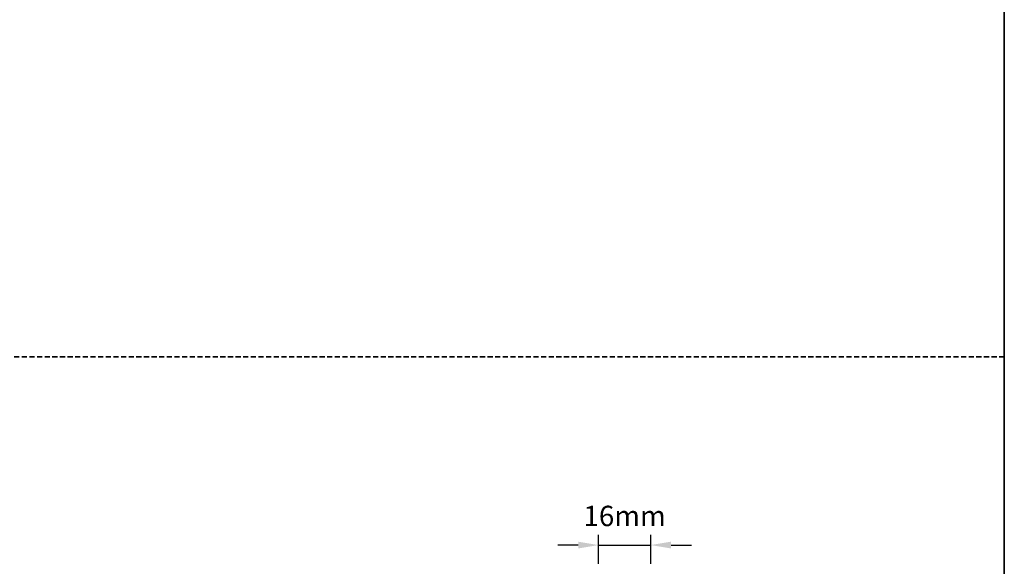
# Model space of a CAD drawing. Extents: x -12785 to 4241, y 1006 to 3623.
# Drawn here: x -8670 to -8368, y 1312 to 1479 of the extents above; entities that cross this region are included whole.
import ezdxf

# ---------------------------------------------------------------- set-up
doc = ezdxf.new("R2010")
doc.units = 0
doc.header["$LTSCALE"] = 250
doc.header["$MEASUREMENT"] = 0
doc.header["$PDMODE"] = 3
doc.header["$PDSIZE"] = -2
doc.linetypes.add('HIDDEN', pattern=[0.375, 0.25, -0.125])
doc.layers.get('DEFPOINTS').update_dxf_attribs({"color": 2, "linetype": 'CONTINUOUS'})
doc.layers.add('2', color=2, linetype='CONTINUOUS', lineweight=25)
doc.layers.add('8', color=7, linetype='CONTINUOUS', lineweight=35)
doc.styles.add('ROMANS', font='romans')
doc.dimstyles.new('LWDEC', dxfattribs={"dimscale": 0.075, "dimtxt": 2.5, "dimasz": 2, "dimexe": 1.25, "dimexo": 3, "dimgap": 2, "dimtad": 1, "dimtoh": 1, "dimdec": 4, "dimzin": 11, "dimdsep": 46, "dimlunit": 5, "dimtxsty": 'ROMANS', "dimcen": 0, "dimdle": 1.5, "dimazin": 0, "dimtfac": 1, "dimtdec": 4, "dimtix": 1, "dimtmove": 0, "dimatfit": 3, "dimfxl": 0, "dimfrac": 2, "dimtzin": 0, "dimarcsym": 0})

# ---------------------------------------------------------------- blocks, each defined once
blk = doc.blocks.new('*D399')
at = {"layer": '2', "color": 0, "linetype": 'ByBlock', "lineweight": -2}
for p, q in [((-8492.26, 1312.58), (-8492.26, 1321.44)), ((-8476.26, 1312.58), (-8476.26, 1321.44)), ((-8498.51, 1318.32), (-8504.76, 1318.32)), ((-8492.26, 1318.32), (-8476.26, 1318.32)), ((-8470.01, 1318.32), (-8463.76, 1318.32))]:
    blk.add_line(p, q, dxfattribs=at)
at = {"layer": '2', "color": 0}
for points in [[(-8498.51, 1319.36), (-8498.51, 1317.28), (-8492.26, 1318.32)], [(-8470.01, 1319.36), (-8470.01, 1317.28), (-8476.26, 1318.32)]]:
    blk.add_solid(points, dxfattribs=at)
at = {"layer": 'DEFPOINTS', "color": 0}
for p in [(-8476.26, 1318.32), (-8492.26, 1305.08), (-8476.26, 1305.08)]:
    blk.add_point(p, dxfattribs=at)
at = {"layer": '2', "color": 0, "insert": (-8484.26, 1326.44), "char_height": 6.25, "attachment_point": 5, "style": 'ROMANS'}
blk.add_mtext('16mm', dxfattribs=at)

msp = doc.modelspace()

# ---------------------------------------------------------------- linework, layer by layer
at = {"layer": '8', "linetype": 'HIDDEN', "ltscale": 0.025}
msp.add_line((-8367.72, 1376.1), (-9653.29, 1376.1), dxfattribs=at)
at = {"layer": '8', "linetype": 'Continuous'}
msp.add_lwpolyline([(-9653.29, 2115.95), (-8367.72, 2115.95), (-8367.72, 1006.17), (-9653.29, 1006.17)], close=True, dxfattribs=at)

# ---------------------------------------------------------------- dimensions: what is measured, and where the dimension line sits
at = {"layer": '2'}
dim = msp.add_linear_dim(base=(-8476.26, 1318.32), p1=(-8492.26, 1305.08), p2=(-8476.26, 1305.08), dimstyle='LWDEC', override={"dimscale": 2.5, "dimasz": 2.5, "dimdec": 0, "dimlunit": 2, "dimpost": 'mm', "dimtdec": 0, "dimarcsym": 1}, dxfattribs=at)
dim.commit()
dim.dimension.update_dxf_attribs({"geometry": '*D399', "text_midpoint": (-8484.26, 1326.44)})

doc.saveas('drawing.dxf')
